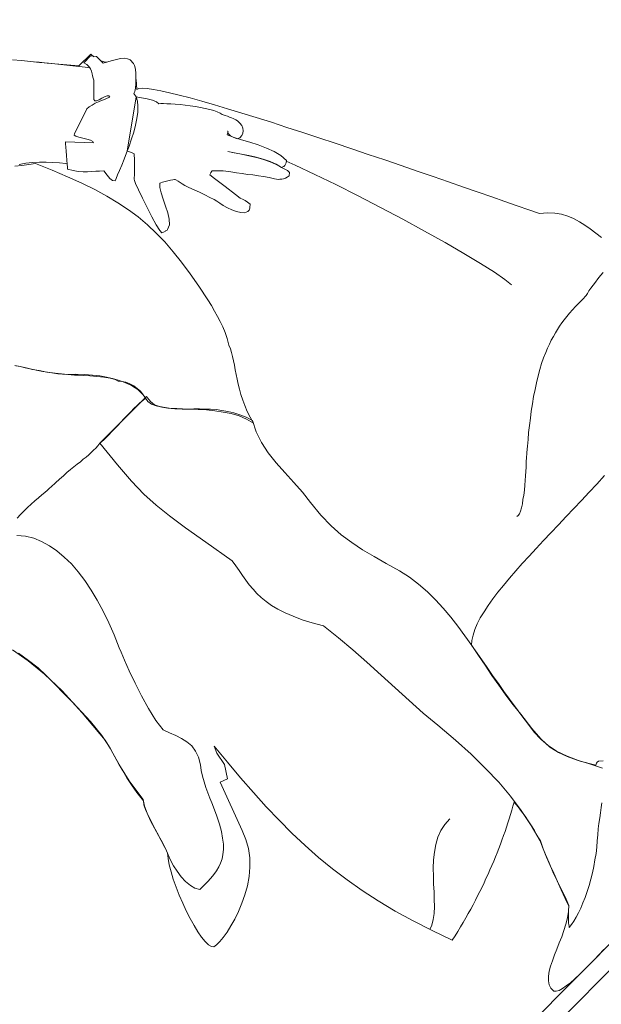
# Model space of a CAD drawing. Extents: x -749623451 to -749319619, y -1047044180 to -1046859855.
# Drawn here: x -749523923 to -749523291, y -1046922211 to -1046921141 of the extents above; entities that cross this region are included whole.
import ezdxf

# ---------------------------------------------------------------- set-up
doc = ezdxf.new("R2010")
doc.units = 0
doc.header["$LTSCALE"] = 350
doc.header["$MEASUREMENT"] = 0
doc.layers.add('2_PODLAHA', color=7, linetype='CONTINUOUS')
doc.layers.add('2_ROZHRANÍ', color=4, linetype='CONTINUOUS')
doc.layers.add('a-lidi', color=7, linetype='CONTINUOUS', lineweight=9)

# ---------------------------------------------------------------- blocks, each defined once
blk = doc.blocks.new('A$C0D99481F')
at = {"layer": 'a-lidi'}
for points in [[(-0.3605, 0.6724), (-0.3571, 0.652), (-0.3548, 0.6291), (-0.3542, 0.6026), (-0.3557, 0.5706), (-0.3593, 0.5321), (-0.3619, 0.5213), (-0.3646, 0.5118), (-0.3672, 0.5031), (-0.3694, 0.4948), (-0.3717, 0.4863), (-0.3735, 0.4774), (-0.3753, 0.4675), (-0.3767, 0.4561), (-0.3794, 0.4527), (-0.3822, 0.4468), (-0.385, 0.4391), (-0.3881, 0.4302), (-0.3911, 0.4209), (-0.3939, 0.412), (-0.3964, 0.4039), (-0.3986, 0.3976), (-0.4024, 0.3929), (-0.4065, 0.3873), (-0.4103, 0.3804), (-0.4144, 0.3729), (-0.4182, 0.3648), (-0.4221, 0.3563), (-0.4255, 0.3474), (-0.4288, 0.3387), (-0.4316, 0.3299), (-0.434, 0.3216), (-0.4361, 0.3139), (-0.4373, 0.3069), (-0.4379, 0.3008), (-0.4379, 0.2957), (-0.4371, 0.2921), (-0.4355, 0.2898), (-0.432, 0.2894), (-0.4269, 0.2894), (-0.4211, 0.29), (-0.414, 0.2911), (-0.4063, 0.2929), (-0.398, 0.2951), (-0.3893, 0.2981), (-0.3804, 0.3018), (-0.3715, 0.306), (-0.3627, 0.3109), (-0.3542, 0.3166), (-0.3465, 0.3233), (-0.3392, 0.3303), (-0.3332, 0.3385), (-0.3281, 0.3476), (-0.3243, 0.3573), (-0.3038, 0.4112), (-0.2953, 0.4081), (-0.2866, 0.4213), (-0.284, 0.4359), (-0.2805, 0.4434), (-0.2827, 0.4207), (-0.2848, 0.3988), (-0.2862, 0.3775), (-0.2874, 0.3569), (-0.288, 0.3366), (-0.288, 0.317), (-0.2876, 0.2973), (-0.2864, 0.2777), (-0.2846, 0.2582), (-0.2819, 0.2386), (-0.2785, 0.2187), (-0.2742, 0.1985), (-0.2692, 0.1776), (-0.2631, 0.1564), (-0.256, 0.1343), (-0.2479, 0.1114), (-0.2422, 0.1126), (-0.2368, 0.1138), (-0.2313, 0.1153), (-0.2258, 0.1167), (-0.2204, 0.1181), (-0.2151, 0.1195), (-0.2098, 0.1209), (-0.2046, 0.1225), (-0.1995, 0.1242), (-0.1944, 0.1258), (-0.1894, 0.1274), (-0.1843, 0.129), (-0.1794, 0.1308), (-0.1746, 0.1327), (-0.1697, 0.1343), (-0.1649, 0.1363), (-0.1602, 0.1381), (-0.1553, 0.14), (-0.1507, 0.142), (-0.1462, 0.1438), (-0.1416, 0.1458), (-0.1371, 0.1479), (-0.1327, 0.1499), (-0.1282, 0.1521), (-0.1237, 0.1541), (-0.1195, 0.1562), (-0.115, 0.1584), (-0.1108, 0.1606), (-0.1065, 0.1628), (-0.1023, 0.1651), (-0.0982, 0.1673), (-0.094, 0.1695), (-0.0948, 0.1628), (-0.0956, 0.1566), (-0.0966, 0.1503), (-0.0978, 0.1442), (-0.0992, 0.1381), (-0.1006, 0.1321), (-0.1023, 0.126), (-0.1039, 0.1197), (-0.1079, 0.1112), (-0.1118, 0.1023), (-0.1154, 0.0934), (-0.1187, 0.0845), (-0.1219, 0.0753), (-0.1252, 0.0662), (-0.1284, 0.0571), (-0.1318, 0.0482), (-0.1369, 0.0438), (-0.1426, 0.0399), (-0.1487, 0.0363), (-0.1549, 0.033), (-0.1614, 0.0298), (-0.1681, 0.0269), (-0.1748, 0.0241), (-0.1811, 0.0215), (-0.1871, 0.0186), (-0.1926, 0.0158), (-0.1977, 0.013), (-0.2019, 0.0097), (-0.2056, 0.0063), (-0.208, 0.0026), (-0.2094, -0.0014), (-0.2096, -0.0059), (-0.2078, -0.0077), (-0.2048, -0.0093), (-0.2007, -0.0105), (-0.1958, -0.0113), (-0.1902, -0.0121), (-0.1837, -0.0126), (-0.177, -0.0128), (-0.1697, -0.013), (-0.1622, -0.013), (-0.1545, -0.0128), (-0.1466, -0.0126), (-0.1389, -0.0124)], [(0.0059, 0.1325), (0.0022, 0.1359), (0.0004, 0.1361), (-0.001, 0.1359), (-0.002, 0.1353), (-0.0032, 0.1347), (-0.0119, 0.1501), (-0.0182, 0.1637), (-0.0223, 0.1758), (-0.0245, 0.1867), (-0.0251, 0.1973), (-0.0247, 0.2076), (-0.0233, 0.2181), (-0.0217, 0.2297), (-0.0198, 0.2412), (-0.0182, 0.2518), (-0.0166, 0.2621), (-0.0148, 0.2724), (-0.013, 0.2832), (-0.0107, 0.2947), (-0.0085, 0.3077), (-0.0059, 0.3224), (-0.0018, 0.3259), (0.0032, 0.3291), (0.0087, 0.332), (0.015, 0.3344), (0.0219, 0.3366), (0.0296, 0.3385), (0.0377, 0.3401), (0.0462, 0.3415), (0.0553, 0.3427), (0.0648, 0.3437), (0.0749, 0.3447), (0.0853, 0.3453), (0.096, 0.3459), (0.1069, 0.3463), (0.1183, 0.3468), (0.1298, 0.3472), (0.1416, 0.3474), (0.1535, 0.3478), (0.1657, 0.348), (0.1778, 0.3482), (0.19, 0.3486), (0.2021, 0.349), (0.2143, 0.3494), (0.2266, 0.35)], [(0.4079, 0.5347), (0.4069, 0.5424), (0.4059, 0.5497), (0.4047, 0.5568), (0.4031, 0.5637), (0.4012, 0.5706), (0.3986, 0.577), (0.3952, 0.5833), (0.3909, 0.5892), (0.3856, 0.5951), (0.379, 0.6007), (0.3737, 0.6117), (0.3678, 0.6236), (0.3617, 0.6364), (0.3553, 0.6502), (0.3484, 0.6643), (0.3411, 0.6795), (0.3336, 0.6949), (0.3259, 0.7109), (0.318, 0.7273), (0.3099, 0.7439), (0.3018, 0.7609), (0.2935, 0.7778), (0.2852, 0.7948), (0.2767, 0.8118), (0.2684, 0.8286), (0.2603, 0.845), (0.252, 0.8612), (0.2441, 0.877), (0.2362, 0.8924), (0.2285, 0.907), (0.221, 0.9212), (0.2139, 0.9343), (0.2072, 0.9467), (0.2007, 0.9582), (0.1946, 0.9688), (0.189, 0.9781), (0.1837, 0.9862), (0.1791, 0.9931), (0.175, 0.9985), (0.1716, 1.0026), (0.1685, 1.005), (0.1663, 1.0058), (0.1734, 1.0139), (0.174, 1.0147), (0.174, 1.0147)], [(0.0559, 1.0026), (0.0551, 1.0036), (0.0506, 1.0091), (0.046, 1.0145), (0.0409, 1.02), (0.0359, 1.0253), (0.0304, 1.0301), (0.0247, 1.0348), (0.0186, 1.039)], [(0.0942, 1.1241), (0.1005, 1.1166), (0.1067, 1.1091), (0.1128, 1.1014), (0.1191, 1.0937), (0.1254, 1.086), (0.1317, 1.0783), (0.1377, 1.0706), (0.144, 1.0627), (0.1472, 1.0587), (0.1472, 1.0593)], [(0.014, 1.0409), (0.0198, 1.0362), (0.0259, 1.0315), (0.032, 1.0271), (0.0395, 1.0091), (0.0462, 0.9922), (0.0521, 0.9763), (0.0571, 0.9615), (0.0612, 0.9471), (0.0646, 0.9335), (0.0672, 0.9201), (0.0691, 0.9072), (0.0701, 0.894), (0.0705, 0.8808), (0.0703, 0.8675), (0.0693, 0.8535), (0.0675, 0.8389), (0.0652, 0.8237), (0.0622, 0.8075), (0.0587, 0.7901), (0.0569, 0.7828), (0.0551, 0.7761), (0.0533, 0.7699), (0.0514, 0.7638), (0.0492, 0.7577), (0.0466, 0.7518), (0.0435, 0.7456), (0.0399, 0.7391), (0.0381, 0.7352), (0.0361, 0.7314), (0.0338, 0.7275), (0.0312, 0.7235), (0.0286, 0.7196), (0.0257, 0.7154), (0.0229, 0.7111), (0.0198, 0.7067), (0.0168, 0.702), (0.0138, 0.6972), (0.0109, 0.6919), (0.0081, 0.6864), (0.0055, 0.6805), (0.0028, 0.6743), (0.0006, 0.6676), (-0.0014, 0.6605), (-0.0036, 0.6688), (-0.0069, 0.6769), (-0.0111, 0.6848), (-0.0162, 0.6923), (-0.0217, 0.6996), (-0.0273, 0.7067), (-0.0334, 0.7134), (-0.0393, 0.7198), (-0.0452, 0.7261), (-0.0506, 0.732), (-0.0555, 0.7379), (-0.0595, 0.7433), (-0.0628, 0.7486), (-0.0648, 0.7535), (-0.0656, 0.7583), (-0.065, 0.7628), (-0.064, 0.7672), (-0.0634, 0.7719), (-0.0636, 0.7765), (-0.0644, 0.7812), (-0.0658, 0.7857), (-0.0676, 0.7899), (-0.0701, 0.7936), (-0.0729, 0.7968), (-0.0739, 0.8004), (-0.0766, 0.8053), (-0.0806, 0.811), (-0.0853, 0.8168), (-0.0901, 0.8227), (-0.0948, 0.828), (-0.0986, 0.8322), (-0.1013, 0.8351), (-0.1085, 0.8434), (-0.1148, 0.8513), (-0.1203, 0.8586), (-0.125, 0.8657), (-0.1292, 0.8719), (-0.1329, 0.878), (-0.1363, 0.8835), (-0.1397, 0.8885)], [(0.1588, 1.0639), (0.1584, 1.0684), (0.1402, 1.0684), (0.1345, 1.0751), (0.129, 1.0818), (0.1235, 1.0885), (0.1181, 1.0951), (0.1126, 1.1018), (0.1094, 1.1059), (0.1094, 1.1059)], [(0.1464, 1.0672), (0.1568, 1.0672), (0.161, 1.0621), (0.161, 1.0518), (0.1633, 1.0506), (0.1665, 1.0488), (0.1701, 1.0467), (0.174, 1.0445), (0.1778, 1.0419), (0.1809, 1.0392), (0.1831, 1.0364), (0.1839, 1.0336), (0.1839, 1.0283), (0.1831, 1.0259), (0.1809, 1.0224), (0.1778, 1.0188), (0.174, 1.0147), (0.1701, 1.0111), (0.1665, 1.0078), (0.1633, 1.0058), (0.161, 1.005), (0.1602, 1.0006), (0.158, 0.9963), (0.1543, 0.9921), (0.1497, 0.9878), (0.1442, 0.9835), (0.1379, 0.9795), (0.1312, 0.9756), (0.1242, 0.972), (0.1169, 0.9684), (0.1098, 0.9651), (0.1029, 0.9623), (0.0964, 0.9594), (0.0907, 0.9572), (0.0859, 0.9552), (0.082, 0.9536), (0.0794, 0.9523), (0.0774, 0.9548), (0.0772, 0.9584), (0.0778, 0.9631), (0.0784, 0.969), (0.0751, 0.972), (0.0719, 0.9748), (0.0685, 0.9777), (0.0652, 0.9807), (0.0618, 0.9842), (0.0583, 0.9882), (0.0551, 0.9927), (0.0519, 0.9981), (0.0533, 0.9997), (0.0555, 1.0024), (0.0583, 1.0056), (0.0616, 1.0095), (0.0648, 1.0131), (0.0676, 1.0164), (0.0699, 1.019), (0.0713, 1.0206), (0.0922, 0.9983), (0.0928, 0.9999), (0.0918, 1.0028), (0.0899, 1.0064), (0.0875, 1.0101), (0.0853, 1.0139), (0.0837, 1.017), (0.0832, 1.0192), (0.0845, 1.02), (0.1132, 1.0293), (0.1165, 1.0291), (0.1201, 1.0283), (0.1238, 1.0273), (0.1274, 1.0259), (0.1308, 1.0245), (0.1341, 1.023), (0.1371, 1.0218), (0.1398, 1.0206), (0.1402, 1.0224), (0.1387, 1.0236), (0.1361, 1.0249), (0.1329, 1.0259), (0.1294, 1.0269), (0.1268, 1.0281), (0.1254, 1.0293), (0.1258, 1.0311), (0.1406, 1.0461), (0.1416, 1.0481), (0.143, 1.0502), (0.1444, 1.0522), (0.1458, 1.0546), (0.1468, 1.0573), (0.1475, 1.0603), (0.1475, 1.0635), (0.1464, 1.0672)], [(0.161, 1.0552), (0.1628, 1.052), (0.1647, 1.0498), (0.1647, 1.0498)], [(0.1602, 1.0006), (0.1637, 0.9957), (0.1671, 0.9904), (0.1701, 0.9856), (0.172, 0.9811), (0.1722, 0.9777), (0.1738, 0.9765), (0.176, 0.9744), (0.1784, 0.9718), (0.1815, 0.9686), (0.1845, 0.9649), (0.188, 0.9609), (0.1914, 0.9566), (0.1946, 0.9521), (0.1981, 0.9475), (0.2013, 0.943), (0.2042, 0.9386), (0.2068, 0.9343), (0.209, 0.9303), (0.2106, 0.9266), (0.2119, 0.9236), (0.2123, 0.921), (0.2139, 0.9179), (0.2151, 0.9155), (0.2161, 0.9133), (0.2169, 0.9112), (0.2177, 0.9094), (0.2181, 0.9078), (0.2187, 0.9062), (0.2192, 0.9043), (0.2194, 0.9007), (0.219, 0.8975), (0.2177, 0.8946), (0.2159, 0.8924), (0.2137, 0.8906), (0.2111, 0.8896), (0.208, 0.8896), (0.205, 0.8906), (0.2032, 0.895), (0.2023, 0.8983), (0.2023, 0.9007), (0.2025, 0.9023), (0.2032, 0.9033), (0.2038, 0.9037), (0.204, 0.9039), (0.2038, 0.9041), (0.204, 0.9037), (0.2034, 0.9029), (0.2019, 0.9021), (0.2005, 0.9013), (0.2038, 0.8942), (0.2078, 0.8865), (0.2121, 0.8784), (0.2165, 0.8699), (0.2204, 0.8612), (0.2236, 0.8525), (0.2256, 0.8442), (0.226, 0.8361), (0.224, 0.8347), (0.2226, 0.8339), (0.2212, 0.8335), (0.2202, 0.8335), (0.2194, 0.8337), (0.2185, 0.8339), (0.2179, 0.8343), (0.2171, 0.8345), (0.2155, 0.8412), (0.2129, 0.848), (0.2094, 0.8549), (0.2054, 0.862), (0.2011, 0.8689), (0.1967, 0.8758), (0.1922, 0.8823), (0.1882, 0.8883), (0.1922, 0.8821), (0.1967, 0.8756), (0.2011, 0.8687), (0.2054, 0.8616), (0.2092, 0.8545), (0.2127, 0.8476), (0.2153, 0.841), (0.2171, 0.8345), (0.2183, 0.8306), (0.2194, 0.8276), (0.2192, 0.8247), (0.2163, 0.8223), (0.2139, 0.8227), (0.2119, 0.8233), (0.2098, 0.8243), (0.2082, 0.8254), (0.2066, 0.8268), (0.2052, 0.8282), (0.204, 0.8296), (0.2029, 0.8312), (0.1997, 0.8365), (0.1963, 0.8414), (0.1928, 0.846), (0.1894, 0.8509), (0.1857, 0.8555), (0.1821, 0.8602), (0.1784, 0.8651), (0.1748, 0.8703), (0.1732, 0.8723), (0.1716, 0.8746), (0.1697, 0.8768), (0.1677, 0.8788), (0.1659, 0.8808), (0.1643, 0.8827), (0.1626, 0.8843), (0.1612, 0.8855), (0.159, 0.8851), (0.1586, 0.8849), (0.1582, 0.8847), (0.1564, 0.8841), (0.1572, 0.8776), (0.1592, 0.8636), (0.161, 0.8495), (0.1618, 0.843), (0.163, 0.8397), (0.1637, 0.8371), (0.1641, 0.8343), (0.1647, 0.8306), (0.1639, 0.8298), (0.1628, 0.829), (0.162, 0.8284), (0.1612, 0.8278), (0.1604, 0.8274), (0.1594, 0.827), (0.1584, 0.8268), (0.1572, 0.8268), (0.1539, 0.8284), (0.1511, 0.8314), (0.1487, 0.8355), (0.1464, 0.8403), (0.1446, 0.8454), (0.1432, 0.8505), (0.1422, 0.8549), (0.1416, 0.8586), (0.1408, 0.862), (0.1391, 0.8669), (0.1371, 0.8727), (0.1351, 0.8788), (0.1329, 0.8849), (0.1308, 0.8906), (0.1292, 0.8952), (0.1284, 0.8987), (0.1274, 0.9039), (0.1266, 0.9066), (0.1262, 0.9074), (0.1262, 0.9076), (0.1258, 0.908), (0.1244, 0.909), (0.1223, 0.9104), (0.1197, 0.912), (0.1171, 0.9135), (0.1146, 0.9149), (0.1128, 0.9159), (0.112, 0.9163), (0.1086, 0.9131), (0.1053, 0.908), (0.1021, 0.9015), (0.0986, 0.8944), (0.095, 0.8875), (0.0911, 0.8815), (0.0869, 0.877), (0.082, 0.8748), (0.0812, 0.8748), (0.0802, 0.875), (0.0794, 0.8752), (0.0786, 0.8754), (0.0776, 0.8758), (0.0768, 0.876), (0.076, 0.8764), (0.0751, 0.8766), (0.0753, 0.88), (0.077, 0.8871), (0.0798, 0.8966), (0.0832, 0.9074), (0.0869, 0.9181), (0.0903, 0.9276), (0.093, 0.9347), (0.0944, 0.938), (0.0954, 0.9392), (0.0966, 0.9404), (0.0982, 0.9418), (0.1001, 0.9436), (0.1027, 0.9461), (0.1059, 0.9493), (0.11, 0.9534), (0.1148, 0.9586), (0.1136, 0.9617), (0.1116, 0.9657), (0.1116, 0.9659), (0.1602, 1.0006)], [(0.1587, 0.9995), (0.1586, 0.9999), (0.1588, 0.9995)], [(-0.1391, 0.8875), (-0.1365, 0.8835), (-0.1335, 0.8788), (-0.1304, 0.874), (-0.127, 0.8685), (-0.1229, 0.8624), (-0.1185, 0.8561), (-0.1132, 0.8491), (-0.1069, 0.8416), (-0.0998, 0.8347), (-0.0934, 0.8278), (-0.0877, 0.8213), (-0.0828, 0.815), (-0.0786, 0.8089), (-0.0749, 0.8031), (-0.0719, 0.7976), (-0.0693, 0.7925), (-0.0674, 0.7875), (-0.0658, 0.783), (-0.0648, 0.7786), (-0.0642, 0.7747), (-0.064, 0.7711), (-0.064, 0.768), (-0.0644, 0.7652), (-0.065, 0.7628), (-0.0687, 0.7632), (-0.0727, 0.7634), (-0.077, 0.7636), (-0.0818, 0.7636), (-0.0867, 0.7636), (-0.0917, 0.7636), (-0.097, 0.7636), (-0.1021, 0.7634), (-0.1071, 0.7632), (-0.1122, 0.7632), (-0.1169, 0.763), (-0.1213, 0.763), (-0.1254, 0.763), (-0.129, 0.763), (-0.1322, 0.7632), (-0.1347, 0.7634), (-0.1379, 0.763), (-0.1414, 0.7628), (-0.1448, 0.7628), (-0.1483, 0.763), (-0.1519, 0.7632), (-0.1557, 0.7634), (-0.1596, 0.7638), (-0.1636, 0.7642), (-0.1681, 0.7648), (-0.1726, 0.7652), (-0.1772, 0.7658), (-0.1823, 0.7662), (-0.1875, 0.7666), (-0.1932, 0.767), (-0.1991, 0.7672), (-0.2054, 0.7674), (-0.2076, 0.7676), (-0.2106, 0.7678), (-0.2145, 0.768), (-0.2187, 0.7684), (-0.2234, 0.7688), (-0.2285, 0.7693), (-0.2339, 0.7697), (-0.2394, 0.7699), (-0.2449, 0.7699), (-0.2503, 0.7699), (-0.2556, 0.7695)], [(-0.269, 0.7567), (-0.2631, 0.7494), (-0.2584, 0.7415), (-0.2548, 0.733), (-0.2522, 0.7237), (-0.2503, 0.714), (-0.2495, 0.7036), (-0.2493, 0.6929), (-0.2503, 0.6816), (-0.252, 0.6698), (-0.2544, 0.6577), (-0.2576, 0.6451), (-0.2615, 0.6321), (-0.2661, 0.619), (-0.2714, 0.6056), (-0.2773, 0.5918), (-0.2793, 0.587), (-0.2829, 0.5781), (-0.2874, 0.5665), (-0.2925, 0.5525), (-0.2973, 0.5378), (-0.3018, 0.5226), (-0.3052, 0.508), (-0.307, 0.495), (-0.3044, 0.4879), (-0.3018, 0.481), (-0.2995, 0.4744), (-0.2981, 0.4677), (-0.2975, 0.4608), (-0.2985, 0.4539), (-0.301, 0.4468), (-0.3054, 0.4395), (-0.3093, 0.4347), (-0.3127, 0.4294), (-0.3158, 0.4237), (-0.3188, 0.4181), (-0.3214, 0.4124), (-0.3237, 0.4069), (-0.3259, 0.4018), (-0.3279, 0.3972), (-0.3324, 0.3879), (-0.3366, 0.3796), (-0.3407, 0.3725), (-0.3449, 0.3666), (-0.349, 0.3613), (-0.353, 0.3571), (-0.3573, 0.3536), (-0.3613, 0.351), (-0.3658, 0.3488), (-0.3702, 0.3474), (-0.3749, 0.3461), (-0.3798, 0.3453), (-0.3848, 0.3449), (-0.3903, 0.3447), (-0.396, 0.3447), (-0.402, 0.3447), (-0.4047, 0.3494), (-0.4061, 0.3551), (-0.4067, 0.3617), (-0.4063, 0.3688), (-0.4053, 0.3761), (-0.4039, 0.3832), (-0.4018, 0.3897), (-0.3994, 0.3956), (-0.3968, 0.4018), (-0.3943, 0.4095), (-0.3919, 0.4178), (-0.3895, 0.4266), (-0.3866, 0.4353), (-0.3836, 0.4436), (-0.3802, 0.4511), (-0.3761, 0.4573), (-0.3721, 0.4823), (-0.3682, 0.4997), (-0.3644, 0.5124), (-0.3611, 0.5242), (-0.3583, 0.5382), (-0.3561, 0.5576), (-0.3548, 0.5862), (-0.3544, 0.6269), (-0.355, 0.639), (-0.3565, 0.6518), (-0.3585, 0.6652)], [(0.3024, 0.5677), (0.3016, 0.5768), (0.2992, 0.5904), (0.2953, 0.6078), (0.2902, 0.6283), (0.2844, 0.651), (0.2775, 0.6757), (0.27, 0.7016), (0.2619, 0.7279), (0.2538, 0.7541), (0.2455, 0.7796), (0.2372, 0.8037), (0.2293, 0.8258), (0.2255, 0.8357)], [(-0.0606, 0.7458), (-0.0569, 0.7403), (-0.0531, 0.7352), (-0.049, 0.7306), (-0.0448, 0.7261), (-0.0407, 0.7217), (-0.0363, 0.7174), (-0.032, 0.713), (-0.0279, 0.7087), (-0.0237, 0.7042), (-0.0196, 0.6996), (-0.0158, 0.6945), (-0.0121, 0.6893), (-0.0087, 0.6836), (-0.0055, 0.6773), (-0.0026, 0.6706), (-0.0002, 0.6631), (-0.0061, 0.6518), (-0.0103, 0.6394), (-0.013, 0.6263), (-0.0146, 0.6125), (-0.0156, 0.5985), (-0.0164, 0.5841), (-0.0174, 0.5698), (-0.019, 0.5558), (-0.0209, 0.538), (-0.0211, 0.522), (-0.0203, 0.5074), (-0.0182, 0.4932), (-0.0156, 0.4794), (-0.0119, 0.4654), (-0.0081, 0.4507), (-0.0036, 0.4347), (-0.001, 0.4223), (0.0006, 0.4099), (0.0016, 0.3974), (0.0016, 0.385), (0.001, 0.3725), (0, 0.3599), (-0.0016, 0.3474), (-0.0036, 0.3348), (-0.0059, 0.322), (-0.0083, 0.3093), (-0.0107, 0.2965), (-0.0134, 0.2836), (-0.0158, 0.2708), (-0.0178, 0.2578), (-0.0198, 0.2449), (-0.0213, 0.2317), (-0.0239, 0.2121), (-0.0249, 0.1967), (-0.0243, 0.1841), (-0.0221, 0.1734), (-0.0184, 0.1635), (-0.0136, 0.1533), (-0.0075, 0.1416), (-0.0004, 0.1274)], [(-0.0275, 0.1015), (-0.0318, 0.0984), (-0.0363, 0.095), (-0.0407, 0.0916), (-0.0456, 0.0879), (-0.0504, 0.0841), (-0.0553, 0.08), (-0.0604, 0.0758), (-0.0656, 0.0713), (-0.0711, 0.067), (-0.0768, 0.063), (-0.0826, 0.0589), (-0.0887, 0.0551), (-0.095, 0.0515), (-0.1011, 0.048), (-0.1071, 0.045), (-0.1132, 0.0419), (-0.1191, 0.0395), (-0.1248, 0.0371), (-0.1302, 0.0352), (-0.1353, 0.0336), (-0.1401, 0.0324), (-0.1446, 0.0316), (-0.1485, 0.0312), (-0.1478, 0.0322), (-0.1468, 0.0336), (-0.1454, 0.0352), (-0.1438, 0.0371), (-0.1416, 0.0393), (-0.1389, 0.0417), (-0.1359, 0.0446), (-0.1325, 0.0478), (-0.1294, 0.0563), (-0.1258, 0.066), (-0.1219, 0.076), (-0.1181, 0.0863), (-0.1142, 0.0962), (-0.1106, 0.1053), (-0.1071, 0.1132), (-0.1041, 0.1197), (-0.099, 0.1385), (-0.0952, 0.1576), (-0.0924, 0.1768), (-0.0905, 0.1967), (-0.0899, 0.2173), (-0.0901, 0.2392), (-0.0913, 0.2623), (-0.0934, 0.2872), (-0.095, 0.3077), (-0.0962, 0.3281), (-0.0972, 0.3486), (-0.098, 0.3692), (-0.099, 0.3899), (-0.1003, 0.4104), (-0.1019, 0.4308), (-0.1041, 0.4513), (-0.1106, 0.4622), (-0.1158, 0.4725), (-0.1201, 0.4821), (-0.1235, 0.4908), (-0.1262, 0.4991), (-0.1282, 0.5068), (-0.1294, 0.5141), (-0.13, 0.5209), (-0.13, 0.5274), (-0.1298, 0.5337), (-0.1292, 0.54), (-0.1284, 0.5463), (-0.1274, 0.5523), (-0.1262, 0.5586), (-0.125, 0.5649), (-0.1239, 0.5716), (-0.1296, 0.606), (-0.1341, 0.6327), (-0.1373, 0.6542), (-0.1393, 0.6726), (-0.1401, 0.6905), (-0.1395, 0.7099), (-0.1377, 0.7334), (-0.1347, 0.7634), (-0.0628, 0.7634), (-0.0632, 0.7614), (-0.0636, 0.7565), (-0.0632, 0.7506), (-0.0606, 0.7458)], [(0.3822, 0.5066), (0.3777, 0.5062), (0.3733, 0.5057), (0.3688, 0.5051), (0.3646, 0.5045), (0.3607, 0.5039), (0.3571, 0.5033), (0.354, 0.5027), (0.3514, 0.5019), (0.3455, 0.5019), (0.3401, 0.5017), (0.3348, 0.5017), (0.3299, 0.5013), (0.3251, 0.5011), (0.3204, 0.5007), (0.316, 0.5003), (0.3117, 0.4997), (0.3075, 0.4989), (0.3032, 0.4981), (0.299, 0.497), (0.2947, 0.4958), (0.2902, 0.4946), (0.2858, 0.493), (0.2813, 0.4914), (0.2765, 0.4893), (0.2708, 0.4869), (0.2649, 0.4843), (0.2588, 0.481), (0.2526, 0.4774), (0.2461, 0.4735), (0.2398, 0.4693), (0.2333, 0.465), (0.2269, 0.4604), (0.2204, 0.4557), (0.2141, 0.4509), (0.2078, 0.4462), (0.2017, 0.4413), (0.1961, 0.4365), (0.1904, 0.4318), (0.1851, 0.4274), (0.1801, 0.4231), (0.1782, 0.4215), (0.176, 0.4193), (0.1732, 0.4166), (0.1697, 0.4138), (0.1661, 0.4106), (0.1622, 0.4073), (0.1582, 0.4039), (0.1541, 0.4004), (0.1499, 0.3972), (0.1458, 0.3944), (0.142, 0.3915), (0.1383, 0.3893), (0.1349, 0.3875), (0.1321, 0.3862), (0.1298, 0.3858), (0.128, 0.386)], [(-0.2568, 0.1367), (-0.2517, 0.1387), (-0.2465, 0.1418), (-0.2412, 0.1458), (-0.2357, 0.1509), (-0.2303, 0.1564), (-0.2246, 0.1624), (-0.2189, 0.1687), (-0.2129, 0.175), (-0.2068, 0.1813), (-0.2003, 0.1872), (-0.1938, 0.1926), (-0.1867, 0.1975), (-0.1796, 0.2013), (-0.1721, 0.2042), (-0.1642, 0.2058), (-0.1562, 0.206)]]:
    blk.add_lwpolyline(points, dxfattribs=at)

msp = doc.modelspace()

# ---------------------------------------------------------------- linework, layer by layer
at = {"layer": '2_PODLAHA'}
msp.add_line((-749524131.6, -1046923000.6), (-749521756.4, -1046920609.8), dxfattribs=at)
at = {"layer": '2_ROZHRANÍ'}
msp.add_line((-749524117.4, -1046923014.7), (-749521742.3, -1046920623.9), dxfattribs=at)

# ---------------------------------------------------------------- block references
at = {"layer": 'a-lidi', "xscale": 1000, "yscale": 1000, "zscale": 1000, "rotation": 45.18668562788009}
msp.add_blockref('A$C0D99481F', (-749523199.4, -1046922044.2), dxfattribs=at)

doc.saveas('drawing.dxf')
